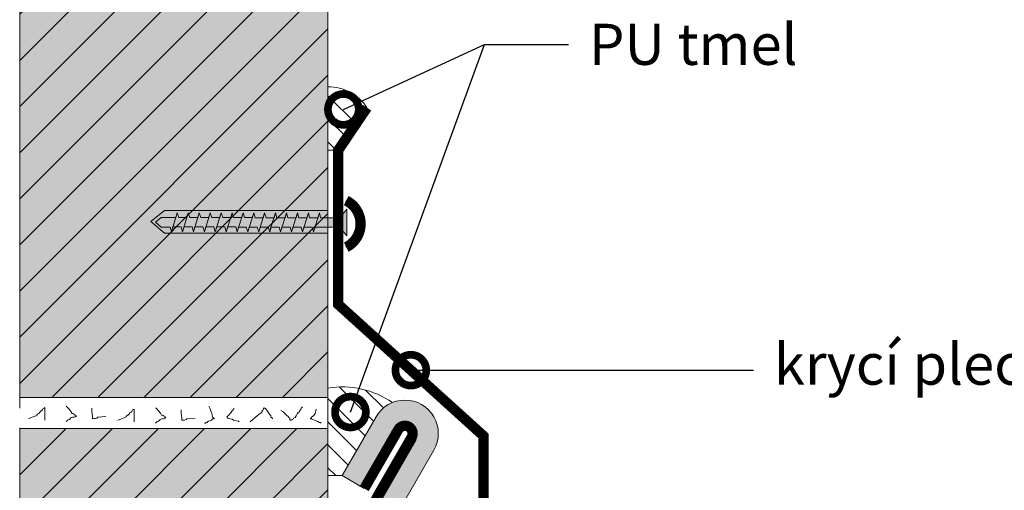
# Model space of a CAD drawing. Units: millimetres. Extents: x 33 to 453, y -27 to 270.
# Drawn here: x 107 to 202, y 165 to 210 of the extents above; entities that cross this region are included whole.
import ezdxf
from ezdxf import colors
from ezdxf.entities.mleader import LeaderData, LeaderLine
from ezdxf.math import Vec2, Vec3

# ---------------------------------------------------------------- set-up
doc = ezdxf.new("R2010")
doc.units = ezdxf.units.MM
doc.linetypes.add('STRICHLINIE', pattern=[19.05, 12.7, -6.35])
doc.layers.get('0').update_dxf_attribs({"color": 1})
for name, color, linetype, lineweight in [('Befestiger', 7, 'Continuous', 9), ('Befestiger_Hg', 254, 'Continuous', 9), ('Beschriftung', 7, 'Continuous', 13), ('Beton', 7, 'Continuous', 9), ('Bitumen', 7, 'Continuous', 9), ('Dämmung', 7, 'Continuous', 9), ('folie', 5, 'Continuous', 9), ('Konstruktionslinie', 7, 'STRICHLINIE', 13), ('Mauer', 7, 'Continuous', 9), ('Mörtel', 7, 'Continuous', 13), ('Profil', 7, 'Continuous', 60)]:
    doc.layers.add(name, color=color, linetype=linetype, lineweight=lineweight)
doc.layers.add('Mauer_Hg', color=7, linetype='Continuous', lineweight=9, true_color=0xebebeb)
doc.styles.get("Standard").update_dxf_attribs({"font": 'arial.ttf'})

# ---------------------------------------------------------------- blocks, each defined once
blk = doc.blocks.new('_DotSmall')
at = {"color": 0, "linetype": 'ByBlock', "const_width": 0.5}
blk.add_lwpolyline([(-0.0625, 0, 1), (0.0625, 0, 1)], format="xyb", close=True, dxfattribs=at)
blk = doc.blocks.new('Schraube_klein')
at = {"layer": 'Befestiger_Hg'}
h = blk.add_hatch(color=256, dxfattribs=at)
h.dxf.hatch_style = 1
h.paths.add_polyline_path([(3.06, -0.55), (3.23, -1.15), (3.42, -0.55), (4.37, -0.55), (4.54, -1.15), (4.71, -0.55), (5.67, -0.55), (5.85, -1.15), (6.03, -0.55), (6.98, -0.55), (7.14, -1.15), (7.33, -0.55), (8.28, -0.55), (8.44, -1.15), (8.63, -0.55), (9.59, -0.55), (9.75, -1.15), (9.93, -0.59), (10.84, -0.59), (11.02, -1.15), (11.19, -0.59), (12.15, -0.59), (12.32, -1.15), (12.5, -0.59), (13.46, -0.59), (13.63, -1.15), (13.8, -0.59), (14.76, -0.59), (14.93, -1.15), (15.11, -0.59), (16.07, -0.59), (16.24, -1.15), (16.41, -0.59), (17.4, -0.59), (17.55, -1.15), (17.72, -0.59), (18.68, -0.59), (18.85, -1.15), (19.03, -0.58), (21.97, -0.58), (22.81, -1.61), (22.81, 1.55), (21.98, 0.52), (19.69, 0.52), (19.55, 1.12), (19.37, 0.52), (18.39, 0.52), (18.25, 1.12), (18.07, 0.52), (17.11, 0.52), (16.95, 1.12), (16.77, 0.52), (15.81, 0.52), (15.64, 1.12), (15.46, 0.52), (14.5, 0.52), (14.34, 1.12), (14.15, 0.52), (13.2, 0.52), (13.03, 1.12), (12.84, 0.52), (11.89, 0.52), (11.73, 1.12), (11.55, 0.57), (10.64, 0.57), (10.46, 1.12), (10.29, 0.56), (9.33, 0.56), (9.16, 1.12), (8.98, 0.56), (8.03, 0.56), (7.85, 1.12), (7.67, 0.56), (6.72, 0.56), (6.54, 1.12), (6.37, 0.56), (5.41, 0.56), (5.24, 1.12), (5.07, 0.56), (4.11, 0.56), (3.93, 1.12), (3.76, 0.56), (2.79, 0.56), (2.62, 1.12), (2.45, 0.57), (0.71, 0.57), (0, 0), (0.71, -0.59), (1.75, -0.59), (1.91, -1.15), (2.1, -0.55)])
at = {"layer": 'Befestiger', "lineweight": 9}
blk.add_line((2.45, 0.57), (0.71, 0.57), dxfattribs=at)
at = {"layer": 'Befestiger'}
for p, q in [((2.45, 0.57), (2.62, 1.12)), ((3.76, 0.56), (3.93, 1.12)), ((5.07, 0.56), (5.24, 1.12)), ((6.37, 0.56), (6.54, 1.12)), ((7.67, 0.56), (7.85, 1.12)), ((8.98, 0.56), (9.16, 1.12)), ((10.29, 0.56), (10.46, 1.12)), ((11.55, 0.57), (11.73, 1.12)), ((12.84, 0.52), (13.03, 1.12)), ((14.15, 0.52), (14.34, 1.12)), ((15.46, 0.52), (15.64, 1.12)), ((16.77, 0.52), (16.95, 1.12)), ((18.07, 0.52), (18.25, 1.12)), ((19.37, 0.52), (19.55, 1.12)), ((2.1, -0.55), (1.91, -1.15)), ((3.42, -0.55), (3.23, -1.15)), ((4.71, -0.55), (4.54, -1.15)), ((6.03, -0.55), (5.85, -1.15)), ((7.33, -0.55), (7.14, -1.15)), ((8.63, -0.55), (8.44, -1.15)), ((9.93, -0.59), (9.75, -1.15)), ((11.19, -0.59), (11.02, -1.15)), ((12.5, -0.59), (12.32, -1.15)), ((13.8, -0.59), (13.63, -1.15)), ((15.11, -0.59), (14.93, -1.15)), ((16.41, -0.59), (16.24, -1.15)), ((17.72, -0.59), (17.55, -1.15)), ((19.03, -0.58), (18.85, -1.15))]:
    blk.add_line(p, q, dxfattribs=at)
at = {"layer": 'Befestiger', "lineweight": 9}
for points in [[(21.98, 0.52), (22.81, 1.55)], [(22.81, -1.61), (22.81, 1.55)], [(0.71, 0.57), (0, 0)], [(0.71, -0.59), (0, 0)], [(1.91, -1.15), (2.62, 1.12)], [(2.62, 1.12), (2.79, 0.56)], [(3.76, 0.56), (2.79, 0.56)], [(3.23, -1.15), (3.93, 1.12)], [(3.93, 1.12), (4.11, 0.56), (4.11, 0.56)], [(5.07, 0.56), (4.11, 0.56)], [(4.54, -1.15), (5.23, 1.12)], [(5.24, 1.12), (5.41, 0.56)], [(6.37, 0.56), (5.41, 0.56)], [(5.84, -1.15), (6.54, 1.12)], [(6.54, 1.12), (6.72, 0.56)], [(7.67, 0.56), (6.72, 0.56)], [(7.13, -1.15), (7.85, 1.12)], [(7.85, 1.12), (8.03, 0.56)], [(8.98, 0.56), (8.03, 0.56)], [(8.44, -1.15), (9.15, 1.12)], [(9.16, 1.12), (9.33, 0.56)], [(10.29, 0.56), (9.33, 0.56)], [(9.75, -1.15), (10.46, 1.12)], [(10.46, 1.12), (10.64, 0.57)], [(11.55, 0.57), (10.64, 0.57)], [(11.01, -1.15), (11.72, 1.12)], [(11.73, 1.12), (11.89, 0.52)], [(12.84, 0.52), (11.89, 0.52)], [(12.32, -1.15), (13.03, 1.12)], [(13.03, 1.12), (13.2, 0.52), (13.2, 0.52)], [(14.15, 0.52), (13.2, 0.52)], [(13.62, -1.15), (14.33, 1.12)], [(14.34, 1.12), (14.5, 0.52)], [(15.46, 0.52), (14.5, 0.52)], [(14.93, -1.15), (15.64, 1.12)], [(15.64, 1.12), (15.81, 0.52)], [(16.77, 0.52), (15.81, 0.52)], [(16.24, -1.15), (16.95, 1.12)], [(16.95, 1.12), (17.11, 0.52)], [(18.07, 0.52), (17.11, 0.52)], [(17.54, -1.15), (18.25, 1.12)], [(18.25, 1.12), (18.39, 0.52)], [(19.37, 0.52), (18.39, 0.52)], [(18.85, -1.15), (19.55, 1.12)], [(19.55, 1.12), (19.69, 0.52)], [(21.98, 0.52), (19.69, 0.52)], [(1.75, -0.59), (0.71, -0.59)], [(1.75, -0.59), (1.91, -1.15)], [(3.06, -0.55), (2.1, -0.55)], [(3.06, -0.55), (3.23, -1.15)], [(4.37, -0.55), (3.42, -0.55)], [(4.37, -0.55), (4.54, -1.15)], [(5.67, -0.55), (4.71, -0.55)], [(5.67, -0.55), (5.85, -1.15)], [(6.98, -0.55), (6.03, -0.55)], [(6.98, -0.55), (7.14, -1.15)], [(8.28, -0.55), (7.33, -0.55)], [(8.28, -0.55), (8.44, -1.15)], [(9.59, -0.55), (8.63, -0.55)], [(9.59, -0.55), (9.75, -1.15)], [(10.84, -0.59), (9.93, -0.59)], [(10.84, -0.59), (11.02, -1.15)], [(12.15, -0.59), (11.19, -0.59)], [(12.15, -0.59), (12.32, -1.15)], [(13.46, -0.59), (12.5, -0.59)], [(13.46, -0.59), (13.63, -1.15)], [(14.76, -0.59), (13.8, -0.59)], [(14.76, -0.59), (14.93, -1.15)], [(16.07, -0.59), (15.11, -0.59)], [(16.07, -0.59), (16.24, -1.15)], [(17.4, -0.59), (16.41, -0.59)], [(17.4, -0.59), (17.55, -1.15)], [(18.68, -0.59), (17.72, -0.59)], [(18.68, -0.59), (18.85, -1.15)], [(21.97, -0.58), (19.03, -0.58)], [(21.97, -0.58), (22.81, -1.61)]]:
    blk.add_lwpolyline(points, dxfattribs=at)
at = {"layer": 'Befestiger_Hg', "lineweight": 9}
blk.add_line((2.45, 0.57), (0.71, 0.57), dxfattribs=at)
at = {"layer": 'Befestiger_Hg'}
for p, q in [((2.45, 0.57), (2.62, 1.12)), ((3.76, 0.56), (3.93, 1.12)), ((5.07, 0.56), (5.24, 1.12)), ((6.37, 0.56), (6.54, 1.12)), ((7.67, 0.56), (7.85, 1.12)), ((8.98, 0.56), (9.16, 1.12)), ((10.29, 0.56), (10.46, 1.12)), ((11.55, 0.57), (11.73, 1.12)), ((12.84, 0.52), (13.03, 1.12)), ((14.15, 0.52), (14.34, 1.12)), ((15.46, 0.52), (15.64, 1.12)), ((16.77, 0.52), (16.95, 1.12)), ((18.07, 0.52), (18.25, 1.12)), ((19.37, 0.52), (19.55, 1.12)), ((2.1, -0.55), (1.91, -1.15)), ((3.42, -0.55), (3.23, -1.15)), ((4.71, -0.55), (4.54, -1.15)), ((6.03, -0.55), (5.85, -1.15)), ((7.33, -0.55), (7.14, -1.15)), ((8.63, -0.55), (8.44, -1.15)), ((9.93, -0.59), (9.75, -1.15)), ((11.19, -0.59), (11.02, -1.15)), ((12.5, -0.59), (12.32, -1.15)), ((13.8, -0.59), (13.63, -1.15)), ((15.11, -0.59), (14.93, -1.15)), ((16.41, -0.59), (16.24, -1.15)), ((17.72, -0.59), (17.55, -1.15)), ((19.03, -0.58), (18.85, -1.15))]:
    blk.add_line(p, q, dxfattribs=at)
at = {"layer": 'Befestiger_Hg', "lineweight": 9}
for points in [[(21.98, 0.52), (22.81, 1.55)], [(22.81, -1.61), (22.81, 1.55)], [(0.71, 0.57), (0, 0)], [(0.71, -0.59), (0, 0)], [(2.62, 1.12), (2.79, 0.56)], [(3.76, 0.56), (2.79, 0.56)], [(3.93, 1.12), (4.11, 0.56), (4.11, 0.56)], [(5.07, 0.56), (4.11, 0.56)], [(5.24, 1.12), (5.41, 0.56)], [(6.37, 0.56), (5.41, 0.56)], [(6.54, 1.12), (6.72, 0.56)], [(7.67, 0.56), (6.72, 0.56)], [(7.85, 1.12), (8.03, 0.56)], [(8.98, 0.56), (8.03, 0.56)], [(9.16, 1.12), (9.33, 0.56)], [(10.29, 0.56), (9.33, 0.56)], [(10.46, 1.12), (10.64, 0.57)], [(11.55, 0.57), (10.64, 0.57)], [(11.73, 1.12), (11.89, 0.52)], [(12.84, 0.52), (11.89, 0.52)], [(13.03, 1.12), (13.2, 0.52), (13.2, 0.52)], [(14.15, 0.52), (13.2, 0.52)], [(14.34, 1.12), (14.5, 0.52)], [(15.46, 0.52), (14.5, 0.52)], [(15.64, 1.12), (15.81, 0.52)], [(16.77, 0.52), (15.81, 0.52)], [(16.95, 1.12), (17.11, 0.52)], [(18.07, 0.52), (17.11, 0.52)], [(18.25, 1.12), (18.39, 0.52)], [(19.37, 0.52), (18.39, 0.52)], [(19.55, 1.12), (19.69, 0.52)], [(21.98, 0.52), (19.69, 0.52)], [(1.75, -0.59), (0.71, -0.59)], [(1.75, -0.59), (1.91, -1.15)], [(3.06, -0.55), (2.1, -0.55)], [(3.06, -0.55), (3.23, -1.15)], [(4.37, -0.55), (3.42, -0.55)], [(4.37, -0.55), (4.54, -1.15)], [(5.67, -0.55), (4.71, -0.55)], [(5.67, -0.55), (5.85, -1.15)], [(6.98, -0.55), (6.03, -0.55)], [(6.98, -0.55), (7.14, -1.15)], [(8.28, -0.55), (7.33, -0.55)], [(8.28, -0.55), (8.44, -1.15)], [(9.59, -0.55), (8.63, -0.55)], [(9.59, -0.55), (9.75, -1.15)], [(10.84, -0.59), (9.93, -0.59)], [(10.84, -0.59), (11.02, -1.15)], [(12.15, -0.59), (11.19, -0.59)], [(12.15, -0.59), (12.32, -1.15)], [(13.46, -0.59), (12.5, -0.59)], [(13.46, -0.59), (13.63, -1.15)], [(14.76, -0.59), (13.8, -0.59)], [(14.76, -0.59), (14.93, -1.15)], [(16.07, -0.59), (15.11, -0.59)], [(16.07, -0.59), (16.24, -1.15)], [(17.4, -0.59), (16.41, -0.59)], [(17.4, -0.59), (17.55, -1.15)], [(18.68, -0.59), (17.72, -0.59)], [(18.68, -0.59), (18.85, -1.15)], [(21.97, -0.58), (19.03, -0.58)], [(21.97, -0.58), (22.81, -1.61)]]:
    blk.add_lwpolyline(points, dxfattribs=at)
blk = doc.blocks.new('stenova lista 2')
at = {"layer": 'Bitumen'}
for p, q in [((-3.062, 28.366), (0.246, 34.096)), ((-0.897, 27.116), (2.411, 32.846)), ((0.402, 26.366), (3.71, 32.096)), ((0.835, 26.116), (4.143, 31.846)), ((2.567, 25.116), (5.875, 30.846)), ((-0.897, 27.116), (-3.062, 28.366)), ((2.5, 25), (2.5, 25)), ((0, 24.866), (0, 0)), ((0.5, 24.866), (0.5, 0)), ((2.5, 24.866), (2.5, 0)), ((2.5, 0), (0, 0))]:
    blk.add_line(p, q, dxfattribs=at)
at = {"layer": 'Bitumen', "const_width": 1}
for points in [[(3.71, 32.096, 1), (2.411, 32.846, 1)], [(0.402, 26.366, 0.131652), (0, 24.866, 7.595754)]]:
    blk.add_lwpolyline(points, format="xyb", dxfattribs=at)
at = {"layer": 'Bitumen'}
for points in [[(2.411, 32.846, 1, 1, 0), (-0.897, 27.116, 1, 1, 0)], [(3.71, 32.096, 1, 1, 0), (0.402, 26.366, 1, 1, 0)]]:
    blk.add_lwpolyline(points, format="xyseb", dxfattribs=at)
at = {"layer": 'Bitumen', "const_width": 1}
blk.add_lwpolyline([(0, 0), (0, 24.866)], dxfattribs=at)
at = {"layer": 'Bitumen'}
for centre, radius, start, end in [((3.06, 32.471), 3.25, 330, 150), ((3, 24.866), 3, 150, 180), ((3, 24.866), 2.5, 150, 180), ((3, 24.866), 0.5, 150, 180)]:
    blk.add_arc(centre, radius, start, end, dxfattribs=at)

msp = doc.modelspace()

# ---------------------------------------------------------------- hatches: boundary and pattern name
at = {"layer": 'Dämmung'}
h = msp.add_hatch(dxfattribs=at)
h.set_pattern_fill('ANSI31', color=256, scale=0.5, angle=90, style=0)
h.set_pattern_definition([(135, (64.4971, -0.9626), (-1.122532, -1.122532), [])])
h.paths.add_polyline_path([(137.669, 197.711), (140.465, 201.857, 0.251212), (136.669, 203.892), (136.669, 197.711)])
h = msp.add_hatch(dxfattribs=at)
h.set_pattern_fill('ANSI31', color=256, scale=0.5, angle=90, style=0)
h.set_pattern_definition([(135, (64.4971, -5.74), (-1.122532, -1.122532), [])])
h.paths.add_polyline_path([(136.669, 174.575), (136.669, 173.643), (136.669, 170.643), (136.669, 166.044), (138.04, 166.044), (141.348, 171.774, -0.166955), (142.941, 173.16, 0.192942)])
at = {"layer": 'folie'}
h = msp.add_hatch(color=256, dxfattribs=at)
h.paths.add_polyline_path([(141.504, 164.044, 0.131652), (141.102, 162.544), (141.102, 160.07), (141.602, 160.07), (143.602, 160.07), (143.602, 162.544, -0.065543), (143.619, 162.673, -0.065543), (143.669, 162.794), (146.977, 168.524, 0.713863), (142.941, 173.16, 0.166955), (141.348, 171.774), (138.04, 166.044), (140.205, 164.794), (143.513, 170.524, -1), (144.812, 169.774)])
h.paths.add_polyline_path([(143.603, 153.409), (142.769, 154.442), (141.602, 154.442), (141.602, 137.678), (143.602, 137.678), (143.602, 153.41)])
h.paths.add_polyline_path([(141.602, 155.543), (142.773, 155.543), (143.603, 156.571), (143.602, 156.57), (143.602, 160.07), (141.602, 160.07)])
at = {"layer": 'Mauer'}
h = msp.add_hatch(dxfattribs=at)
h.set_pattern_fill('ANSI31', color=256)
h.set_pattern_definition([(45, (91.6694, 128.5894), (-2.24506, 2.24506), [])])
h.paths.add_polyline_path([(106.669, 173.643), (136.669, 173.643), (136.669, 215.472), (106.669, 215.472)])
h = msp.add_hatch(dxfattribs=at)
h.set_pattern_fill('ANSI31', color=256)
h.set_pattern_definition([(45, (91.6694, 83.7604), (-2.24506, 2.24506), [])])
h.paths.add_polyline_path([(106.669, 128.814), (136.669, 128.814), (136.669, 170.643), (106.669, 170.643)])
at = {"layer": 'Mauer_Hg'}
h = msp.add_hatch(color=256, dxfattribs=at)
h.dxf.hatch_style = 1
h.paths.add_polyline_path([(136.669, 215.472), (106.669, 215.472), (106.669, 173.643), (136.669, 173.643)])
h = msp.add_hatch(color=256, dxfattribs=at)
h.dxf.hatch_style = 1
h.paths.add_polyline_path([(136.669, 170.643), (106.669, 170.643), (106.669, 128.814), (136.669, 128.814)])

# ---------------------------------------------------------------- linework, layer by layer
at = {"layer": 'Befestiger'}
msp.add_lwpolyline([(136.668, 191.836), (122.795, 191.836), (120.76, 191.836), (119.448, 190.761), (120.76, 189.652), (136.669, 189.652)], dxfattribs=at)
at = {"layer": 'Beschriftung', "linetype": 'ByBlock', "lineweight": -2}
for p, q in [((138.168, 201.685), (151.909, 207.985)), ((151.909, 207.985), (160.076, 207.985))]:
    msp.add_line(p, q, dxfattribs=at)
at = {"layer": 'Beton'}
msp.add_line((137.669, 197.711), (136.669, 197.711), dxfattribs=at)
msp.add_arc((136.669, 199.335), 4.557, 33.59369, 90, dxfattribs=at)
at = {"layer": 'Bitumen'}
for p in [(136.669, 174.575), (138.04, 166.044)]:
    msp.add_line(p, (136.669, 166.044), dxfattribs=at)
at = {"layer": 'Bitumen', "const_width": 1}
msp.add_lwpolyline([(140.465, 201.857), (137.669, 197.711), (137.669, 182.711), (151.808, 169.908), (151.808, 137.641), (148.272, 141.176)], dxfattribs=at)
msp.add_lwpolyline([(138.447, 188.28, 0.618356), (138.447, 192.809, 1.617192)], format="xyb", dxfattribs=at)
at = {"layer": 'Bitumen'}
msp.add_arc((138.04, 166.044), 8.64, 55.44656, 99.12886, dxfattribs=at)
at = {"layer": 'Konstruktionslinie', "ltscale": 0.3}
msp.add_line((106.669, 227.862), (106.669, -13.644), dxfattribs=at)
at = {"layer": 'Mauer'}
for p, q in [((136.669, 173.643), (136.669, 215.472)), ((106.669, 173.643), (136.669, 173.643)), ((136.669, 170.643), (106.669, 170.643)), ((136.669, 128.814), (136.669, 170.643))]:
    msp.add_line(p, q, dxfattribs=at)
at = {"layer": 'Mauer_Hg'}
for points in [[(106.669, 173.643), (106.669, 215.472), (136.669, 215.472), (136.669, 173.643)], [(106.669, 128.814), (106.669, 170.643), (136.669, 170.643), (136.669, 128.814)]]:
    msp.add_lwpolyline(points, close=True, dxfattribs=at)
at = {"layer": 'Mörtel', "lineweight": 5}
for points, knots in [([(107.522, 171.59), (107.594, 171.59), (108.17, 171.878), (108.314, 171.878), (108.314, 171.95), (108.458, 172.094), (108.53, 172.094), (108.53, 172.094), (108.602, 172.167), (108.602, 172.167), (108.602, 172.238), (108.746, 172.382), (108.818, 172.382), (108.818, 172.382), (108.89, 172.455), (108.89, 172.455), (108.89, 172.598), (109.034, 172.598), (109.106, 172.67), (109.106, 172.67), (109.106, 171.446), (109.106, 171.446)], [0, 0, 0, 0, 1, 1, 1, 2, 2, 2, 3, 3, 3, 4, 4, 4, 5, 5, 5, 6, 6, 6, 7, 7, 7, 7]), ([(111.198, 172.815), (111.198, 172.815), (111.774, 172.238), (111.774, 172.094), (111.846, 172.094), (112.062, 172.023), (112.062, 171.878), (112.062, 171.878), (112.134, 171.878), (112.134, 171.878), (112.134, 171.878), (112.206, 171.878), (112.206, 171.878), (112.206, 171.806), (112.062, 171.806), (111.99, 171.734), (111.918, 171.734), (111.702, 171.734), (111.63, 171.663), (111.63, 171.663), (111.63, 171.59), (111.63, 171.59), (111.63, 171.59), (111.414, 171.446), (111.342, 171.446), (111.342, 171.446), (111.27, 171.375), (111.27, 171.375), (111.27, 171.375), (111.198, 171.302), (111.198, 171.302)], [0, 0, 0, 0, 1, 1, 1, 2, 2, 2, 3, 3, 3, 4, 4, 4, 5, 5, 5, 6, 6, 6, 7, 7, 7, 8, 8, 8, 9, 9, 9, 10, 10, 10, 10]), ([(113.684, 172.598), (113.684, 172.238), (113.756, 171.878), (113.756, 171.59), (113.9, 171.59), (114.189, 171.59), (114.26, 171.734), (114.26, 171.734), (115.052, 171.806), (115.052, 171.806)], [0, 0, 0, 0, 1, 1, 1, 2, 2, 2, 3, 3, 3, 3]), ([(116.212, 171.436), (116.284, 171.436), (116.86, 171.724), (117.004, 171.724), (117.004, 171.796), (117.148, 171.94), (117.22, 171.94), (117.22, 171.94), (117.292, 172.012), (117.292, 172.012), (117.292, 172.084), (117.436, 172.228), (117.508, 172.228), (117.508, 172.228), (117.58, 172.3), (117.58, 172.3), (117.58, 172.443), (117.724, 172.443), (117.796, 172.516), (117.796, 172.516), (117.796, 171.292), (117.796, 171.292)], [0, 0, 0, 0, 1, 1, 1, 2, 2, 2, 3, 3, 3, 4, 4, 4, 5, 5, 5, 6, 6, 6, 7, 7, 7, 7]), ([(119.888, 172.66), (119.888, 172.66), (120.464, 172.084), (120.464, 171.94), (120.536, 171.94), (120.752, 171.868), (120.752, 171.724), (120.752, 171.724), (120.824, 171.724), (120.824, 171.724), (120.824, 171.724), (120.896, 171.724), (120.896, 171.724), (120.896, 171.651), (120.752, 171.651), (120.68, 171.58), (120.608, 171.58), (120.392, 171.58), (120.32, 171.508), (120.32, 171.508), (120.32, 171.436), (120.32, 171.436), (120.32, 171.436), (120.104, 171.292), (120.032, 171.292), (120.032, 171.292), (119.96, 171.22), (119.96, 171.22), (119.96, 171.22), (119.888, 171.148), (119.888, 171.148)], [0, 0, 0, 0, 1, 1, 1, 2, 2, 2, 3, 3, 3, 4, 4, 4, 5, 5, 5, 6, 6, 6, 7, 7, 7, 8, 8, 8, 9, 9, 9, 10, 10, 10, 10]), ([(125.085, 172.804), (125.229, 172.443), (125.444, 172.084), (125.444, 171.724), (125.589, 171.724), (125.444, 171.651), (125.589, 171.651), (125.589, 171.651), (125.589, 171.651), (125.589, 171.651), (125.589, 171.651), (125.589, 171.58), (125.589, 171.58), (125.589, 171.58), (125.517, 171.58), (125.517, 171.58), (125.517, 171.58), (125.444, 171.58), (125.444, 171.58), (125.3, 171.364), (125.085, 171.364), (124.941, 171.292), (124.941, 171.292), (124.941, 171.22), (124.941, 171.22), (124.941, 171.22), (124.869, 171.22), (124.869, 171.22), (124.869, 171.22), (124.797, 171.22), (124.797, 171.22), (124.797, 171.22), (124.797, 171.148), (124.797, 171.148), (124.797, 171.148), (124.652, 171.148), (124.652, 171.148)], [0, 0, 0, 0, 1, 1, 1, 2, 2, 2, 3, 3, 3, 4, 4, 4, 5, 5, 5, 6, 6, 6, 7, 7, 7, 8, 8, 8, 9, 9, 9, 10, 10, 10, 11, 11, 11, 12, 12, 12, 12]), ([(127.541, 172.587), (127.469, 172.516), (126.965, 171.796), (126.821, 171.796), (126.821, 171.508), (127.397, 171.651), (127.469, 171.436), (127.541, 171.436), (128.045, 171.364), (128.045, 171.292)], [0, 0, 0, 0, 1, 1, 1, 2, 2, 2, 3, 3, 3, 3]), ([(129.108, 171.292), (129.828, 171.94), (130.26, 172.228), (130.26, 172.228), (130.26, 172.3), (130.26, 172.3), (130.26, 172.3), (130.26, 172.372), (130.26, 172.372), (130.332, 172.372), (130.404, 172.516), (130.404, 172.587), (130.404, 172.587), (130.476, 172.66), (130.476, 172.66), (130.692, 172.587), (130.908, 172.084), (131.124, 171.868), (131.124, 171.868), (131.124, 171.796), (131.124, 171.796), (131.124, 171.796), (131.124, 171.724), (131.124, 171.724), (131.124, 171.724), (131.268, 171.651), (131.268, 171.651), (131.268, 171.651), (131.268, 171.651), (131.268, 171.651), (131.268, 171.651), (131.268, 171.58), (131.268, 171.58)], [0, 0, 0, 0, 1, 1, 2, 2, 2, 3, 3, 3, 4, 4, 4, 5, 5, 5, 6, 6, 6, 7, 7, 7, 8, 8, 8, 9, 9, 9, 10, 10, 10, 11, 11, 11, 11]), ([(132.094, 172.372), (132.382, 172.228), (132.598, 171.94), (132.813, 171.796), (132.813, 171.724), (132.886, 171.651), (132.958, 171.651), (132.958, 171.651), (132.958, 171.58), (132.958, 171.508), (132.958, 171.508), (133.03, 171.436), (133.03, 171.436), (133.102, 171.436), (133.246, 171.58), (133.317, 171.58), (133.317, 171.58), (133.317, 171.651), (133.317, 171.651), (133.317, 171.651), (133.317, 171.651), (133.317, 171.651), (133.534, 171.651), (133.678, 172.084), (133.749, 172.156), (133.749, 172.156), (133.822, 172.156), (133.822, 172.156), (133.822, 172.228), (134.109, 172.587), (134.109, 172.66), (134.109, 172.66), (134.182, 172.732), (134.182, 172.732)], [0, 0, 0, 0, 1, 1, 1, 2, 2, 2, 3, 3, 3, 4, 4, 4, 5, 5, 5, 6, 6, 6, 7, 7, 7, 8, 8, 8, 9, 9, 9, 10, 10, 10, 11, 11, 11, 11]), ([(122.374, 172.443), (122.374, 172.084), (122.446, 171.724), (122.446, 171.436), (122.59, 171.436), (122.878, 171.436), (122.95, 171.58), (122.95, 171.58), (123.742, 171.651), (123.742, 171.651)], [0, 0, 0, 0, 1, 1, 1, 2, 2, 2, 3, 3, 3, 3])]:
    msp.add_open_spline(points, degree=3, knots=knots, dxfattribs=at)
for points in [[(135.511, 172.516), (135.511, 172.372), (135.367, 171.796), (135.151, 171.796)], [(135.007, 171.651), (135.007, 171.651), (134.935, 171.58), (134.935, 171.58)], [(134.935, 171.58), (135.079, 171.58), (135.799, 171.292), (135.799, 171.22)], [(135.079, 171.651), (135.079, 171.651), (135.007, 171.651), (135.007, 171.651)], [(135.151, 171.796), (135.151, 171.796), (135.079, 171.724), (135.079, 171.724)], [(135.079, 171.724), (135.079, 171.724), (135.079, 171.651), (135.079, 171.651)], [(135.799, 171.22), (135.871, 171.22), (136.015, 171.22), (136.015, 171.148)]]:
    msp.add_open_spline(points, degree=3, dxfattribs=at)
at = {"layer": 'Profil'}
msp.add_arc((137.316, 190.544), 2.531, 296.53836, 63.46164, dxfattribs=at)

# ---------------------------------------------------------------- block references
at = {"layer": 'Befestiger_Hg', "color": 1, "xscale": 0.81648, "yscale": 0.81648, "zscale": 0.81648, "rotation": 360}
msp.add_blockref('Schraube_klein', (119.872, 190.709), dxfattribs=at)
at = {"layer": 'Beschriftung', "xscale": 6.000000000000001, "yscale": 6.000000000000001, "zscale": 6, "rotation": 204.6298464437477}
msp.add_blockref('_DotSmall', (138.168, 201.685), dxfattribs=at)
at = {"layer": 'Bitumen'}
msp.add_blockref('stenova lista 2', (141.102, 137.678), dxfattribs=at)

# ---------------------------------------------------------------- leaders
at = {"layer": 'Beschriftung'}
ml = msp.add_multileader_mtext('Standard', dxfattribs=at)
ml.set_content('PU tmel', color=256)
ml.set_leader_properties()
ml.set_arrow_properties(name='DOTSMALL')
ml.build(insert=Vec2(0, 0))
ml.multileader.update_dxf_attribs({"arrow_head_size": 6})
ctx = ml.context
ctx.base_point, ctx.arrow_head_size, ctx.plane_origin = Vec3(160.076, 207.983), 6, Vec3(128.406, 207.431)
notes = []
notes.append((ctx, [(0, (1, 1, 0), (151.909, 207.985), (1, 0), 8.167, [(0, [(138.856, 172.236)], 0, [])])]))
ctx.mtext.insert, ctx.mtext.flow_direction = Vec3(162.076, 210.019), 5
ml = msp.add_multileader_mtext('Standard', dxfattribs=at)
ml.set_content('krycí plech', color=256)
ml.set_leader_properties()
ml.set_arrow_properties(name='DOTSMALL')
ml.build(insert=Vec2(0, 0))
ml.multileader.update_dxf_attribs({"arrow_head_size": 6})
ctx = ml.context
ctx.base_point, ctx.arrow_head_size, ctx.plane_origin = Vec3(178.071, 176.312), 6, Vec3(145.632, 176.308)
notes.append((ctx, [(0, (1, 1, 0), (169.135, 176.31), (1, 0), 8.936, [(0, [(144.738, 176.31)], 0, [])])]))
ctx.mtext.insert, ctx.mtext.flow_direction = Vec3(180.071, 178.896), 5
for ctx, leaders in notes:
    for number, flags, end, landing, length, lines in leaders:
        leader = LeaderData()
        leader.index, (leader.has_last_leader_line, leader.has_dogleg_vector, leader.attachment_direction) = number, flags
        leader.last_leader_point, leader.dogleg_vector, leader.dogleg_length = Vec3(end), Vec3(landing), length
        for number, points, colour, breaks in lines:
            line = LeaderLine()
            line.index, line.vertices, line.color, line.breaks = number, Vec3.list(points), colors.encode_raw_color(colour), breaks
            leader.lines.append(line)
        ctx.leaders.append(leader)

doc.saveas('drawing.dxf')
